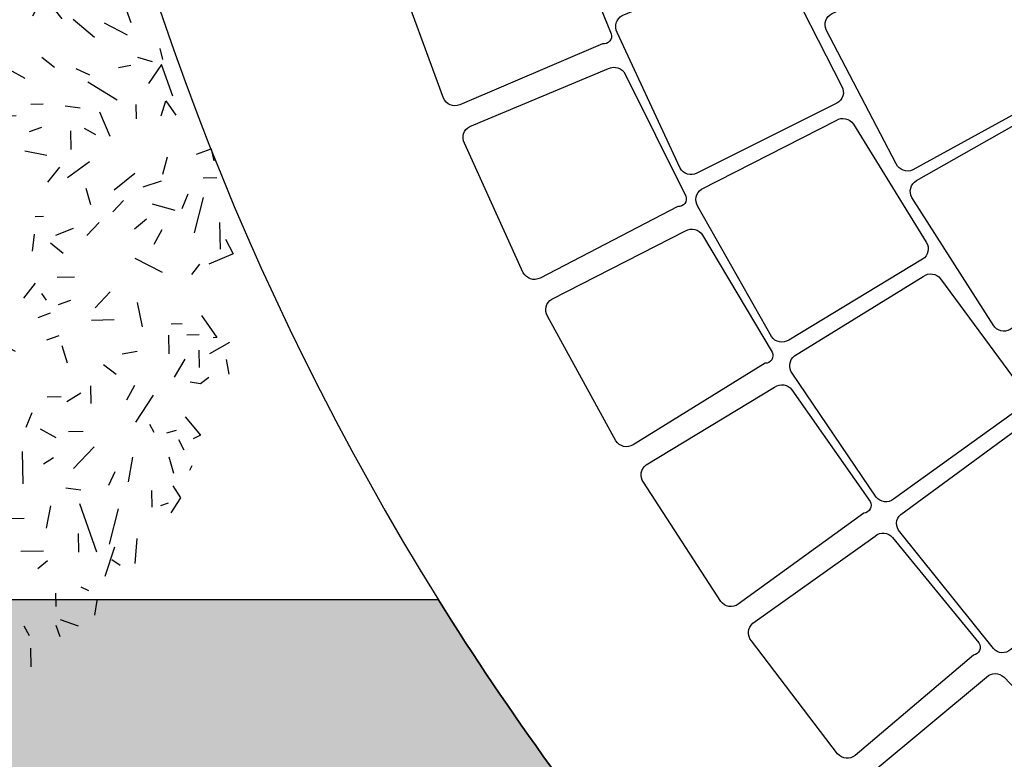
# Model space of a CAD drawing. Units: millimetres. Extents: x -301501 to 32116, y -550555 to -136188.
# Drawn here: x -100976 to -99038, y -241941 to -240486 of the extents above; entities that cross this region are included whole.
import ezdxf

# ---------------------------------------------------------------- set-up
doc = ezdxf.new("R2010")
doc.units = ezdxf.units.MM
doc.header["$LTSCALE"] = 100
for name, color, linetype in [('A-SIDEWALK', 67, 'Continuous'), ('DRIVEWAY', 1, 'Continuous'), ('HAT-2', 33, 'Continuous'), ('PAVEMENT', 244, 'Continuous'), ('PLANTS', 94, 'Continuous')]:
    doc.layers.add(name, color=color, linetype=linetype)

# ---------------------------------------------------------------- blocks, each defined once
blk = doc.blocks.new('PL1')
for p, q in [((-19.08591812525967, 123.8082188757526), (-18.14483125666125, 113.0054504862819)), ((-2.169468442115591, 124.2216480006622), (-8.93603366950774, 124.0562767086223)), ((3.553457993513657, 121.869019071649), (6.618034023105968, 122.9737639049949)), ((-26.26368921216795, 119.0806249693092), (-26.31399662564175, 121.1390742030246)), ((-0.6013154437205182, 115.4640274398604), (-3.440151036331828, 120.8075495181218)), ((-54.05726616639311, 114.1575921439332), (-49.27108011705467, 112.244741350005)), ((-49.27108011705467, 112.244741350005), (-49.37023691854132, 116.3019810307596)), ((-38.45190876537714, 110.1558416754055), (-38.55671263064285, 114.4441445678583)), ((-29.20252089611395, 112.8297476099386), (-33.39763030488781, 115.8167482740882)), ((45.510558127147, 112.5313143343011), (50.29674460952227, 110.6184458530887)), ((-19.99302534493875, 105.5175572084782), (-22.78228188428524, 108.8324329150449)), ((35.57002559339426, 108.013647199454), (32.08068468772057, 110.7779507432913)), ((-50.17407677051933, 106.9075126084785), (-55.15224513148578, 101.6834027124019)), ((-42.36499921235995, 103.2394827787041), (-45.55534442676871, 107.2808875604092)), ((12.75788652157306, 108.0260326107058), (13.95348039393526, 105.7755908751384)), ((-50.03878346654456, 103.4253083969813), (-46.59802550946684, 103.5093987102507)), ((-34.21130174764319, 103.8121237184666), (-38.34020153188458, 103.7112155816837)), ((23.55879409640282, 104.3359802829179), (20.10978207157552, 96.23355792753064)), ((41.71503756394959, 101.6127680558163), (41.61588032942614, 105.6700254238554)), ((-76.2263331502975, 97.262723952052), (-76.35210190504318, 102.4088558802096)), ((-65.05060121777137, 94.18126839288095), (-67.6673834845382, 100.8601023650408)), ((-11.11384745918446, 102.3514982747335), (-11.70786089149814, 98.95391953320981)), ((-6.397894653792072, 98.43921202578284), (-6.453575120419453, 100.7175126439397)), ((-3.506338259063658, 96.80012080335746), (-6.397894653792072, 98.43921202578284)), ((70.4156048236247, 90.81180740196012), (71.5706038332805, 98.95937870988006)), ((-48.14820513259973, 94.00367368146908), (-44.83103925910471, 96.79118548318617)), ((-83.28481290480526, 90.91116456242014), (-84.39019236508703, 93.97367660036132)), ((-75.97002507800359, 93.84619523110715), (-74.52651386369591, 91.12905318640153)), ((-29.31779984629317, 89.19420714706689), (-35.96755580547025, 92.67629487192083)), ((-19.85898374112319, 90.15429624911421), (-17.76108993301635, 93.85017192938882)), ((-14.11623599809795, 93.9392502408534), (-3.857233719739596, 92.00321241821453)), ((-89.51161560862542, 91.13153156830967), (-84.56251871557134, 89.41354315666047)), ((-64.32455418502582, 88.47477136256362), (-60.3905255294811, 90.85057837108181)), ((17.08165250059602, 89.92740037259587), (14.32906078256029, 89.86012847959762)), ((25.4440274212759, 86.88795252734629), (29.71102945028719, 91.36576127712677)), ((63.29569160003783, 88.12327496322386), (59.52772400500506, 91.70907128740515)), ((-94.04523875073797, 88.14569196710067), (-94.62275067505728, 84.07191485801309)), ((-24.33021709355489, 85.46279114931356), (-21.52220602841262, 87.24115910210053)), ((-83.1568097021433, 82.09213041665637), (-83.24664158253361, 85.76781844147867)), ((-61.77588079975941, 85.67957234835126), (-61.6111890094209, 78.94081057576403)), ((-42.47053438060147, 83.31664721151273), (-46.58005213123857, 85.24605312027651)), ((48.0819659166225, 86.09266722464429), (45.26003462742289, 84.88387884856884)), ((-58.97225817780067, 79.48691528385075), (-55.03822952225597, 81.86272229236893)), ((-43.67511200742509, 77.19770458797127), (-42.47053438060147, 83.31664721151273)), ((91.65638780150435, 80.50513520210663), (88.24006469367326, 81.7748807691469)), ((-92.32764315030208, 81.42158176216522), (-90.24265298448435, 80.44268961444075)), ((-68.79407084180667, 79.96687182324872), (-64.71760579133725, 79.38989682880701)), ((92.49831786583735, 73.75960649449954), (91.65638780150435, 80.50513520210663)), ((-96.86282857118272, 77.33854944697158), (-99.5828696602314, 69.25394334825405)), ((-18.97792108632974, 76.47493507060072), (-16.16991002118748, 78.25330302338769)), ((35.27924116328657, 73.24162871305631), (37.46160241833456, 77.28438523126755)), ((50.05628152126432, 75.31253113998928), (53.99031017680893, 77.68833814850748)), ((73.4184634693152, 75.49807744749828), (81.95586338050265, 77.54566874136688)), ((-105.6100439116143, 66.97384752931289), (-105.0899465702431, 73.86761018177205)), ((-101.051490970863, 74.46910022624742), (-98.72990348637728, 72.8160792645233)), ((-78.26885604963718, 75.21120869030192), (-80.97105150745858, 73.08085293100488)), ((-33.4591474261358, 74.74093537033407), (-38.21228164138039, 75.3013906245088)), ((-4.176717062060154, 75.23022375451521), (-9.243905278688556, 73.64854251980861)), ((4.713362366892151, 69.61612532735099), (4.606539510777597, 73.9870400993849)), ((-94.5347425853954, 70.78040872950473), (-89.91420109345698, 57.40775941549308)), ((-89.42968344121799, 65.63446770882997), (-89.55496503166036, 70.76066620878005)), ((-59.02340868920803, 68.02665490186946), (-56.43246574968131, 72.82625855713988)), ((29.3407285344774, 71.96891829936284), (30.67157682183853, 67.71057928717822)), ((-98.07397554271573, 68.5342354231142), (-100.5912956481095, 58.83925869636347)), ((-79.85176822240709, 70.42786975311823), (-73.5822567000807, 70.5810933140543)), ((-69.90903722031707, 67.0913837613578), (-66.9038124579139, 69.61675238205365)), ((-47.67087020677697, 62.88502673426061), (-47.13396554466864, 69.09107727652624)), ((-22.56459655991815, 68.60716080167785), (-26.38845475833123, 68.51370772024396)), ((-60.76938017708425, 62.91331548855555), (-65.2144202996198, 65.72036469216489)), ((-57.6036697170691, 65.5531787311581), (-52.08646736631584, 65.68801625227388)), ((-7.335820666087752, 66.78169850022749), (-7.260960770568306, 63.71862534285025)), ((0.4829347253135889, 64.74996785542633), (7.314005558558208, 66.98123115471671)), ((-81.79838899521708, 57.9974993224554), (-80.59381137135934, 64.11644194638761)), ((-34.24892553040238, 63.67203387530135), (-27.47573317296188, 62.61160617163044)), ((-117.6281934535931, 55.76861675633371), (-115.0207241642166, 59.89200495354528)), ((-74.49947221518188, 61.44001367440535), (-68.22996069285557, 61.59323723534146)), ((-37.28528175299876, 55.51052463781549), (-39.69038972521568, 60.58098768425698)), ((56.14563752806966, 59.50366876361475), (59.53753729160289, 60.7264045670231)), ((-112.2730706921032, 57.86565708836086), (-114.3207136949938, 57.12750859704422)), ((-109.6696482964001, 53.74147112720592), (-109.7810096626917, 58.29809005080379)), ((-12.83288503712947, 58.38778976182284), (-16.80867393821001, 57.72070379514074)), ((7.167331537435394, 58.74228567143313), (1.317761748474415, 59.32824647171383)), ((86.02080205625764, 55.56697689936828), (83.03370383413696, 58.40965743554165)), ((-115.5155807981971, 52.43718653093948), (-117.6281934535931, 55.76861675633371)), ((-58.500331371634, 52.04569128565701), (-54.26906137398435, 54.60102380649396)), ((27.23100349147997, 52.52794584815948), (31.16503214702468, 54.90375285667766)), ((107.1361571868785, 49.92142750709508), (107.0108755964361, 55.04762600704517)), ((-99.5129544525155, 48.59144244863813), (-97.76371888067628, 52.31207631388068)), ((-85.98885998859693, 53.00318796445806), (-90.13456666063229, 53.58997425022531)), ((-74.25666427575804, 51.91370630223313), (-74.03817514209157, 42.97369648781962)), ((5.95686775593587, 49.94310783242501), (4.057912381601199, 52.34862087221167)), ((-115.8277988857528, 49.03164632887983), (-114.5765245466693, 44.50290397551415)), ((-103.302711121854, 51.3824416292144), (-104.4907623955809, 44.58728354830028)), ((-63.86440765078663, 46.31218349774849), (-62.25199089123119, 50.34101087266897)), ((-28.63698677007925, 44.77138280576404), (-25.33068349926893, 50.3570108177277)), ((76.31680780654256, 50.87797816939698), (77.51240167927993, 48.6275364352655)), ((112.0561925028791, 49.20297547805156), (111.4952313376027, 44.45298350913095)), ((-120.7966483174392, 46.89523599197497), (-120.1530318588579, 48.26418664698656)), ((-93.80352908393928, 41.6961933599744), (-88.11419357193574, 47.66660442255074)), ((-82.64510177261663, 44.71335366190792), (-79.83709070747447, 46.49172161469487)), ((-69.4665335354803, 42.18584973285786), (-67.28417228043234, 46.22860625106911)), ((-53.77449046403299, 47.18000124173387), (-48.31165966495119, 45.28366959098733)), ((-32.0355577441473, 48.40161217791627), (-38.62908634080264, 42.11066383175714)), ((-17.18826869722724, 43.24764690326315), (-19.10219687255605, 46.26577479073482)), ((-0.9194536185030833, 46.33948941046849), (-4.743311816916162, 46.24603632903458)), ((100.0085597533724, 43.49565364779686), (102.6325798047578, 46.94282698478501)), ((-58.30569562597799, 44.08170036838191), (-57.57289756478465, 39.19576454824715)), ((9.270865448236648, 40.6906670335097), (11.45322670328471, 44.73342355172093)), ((33.72917559594339, 40.52258168426042), (28.86035823232886, 45.81649207685817)), ((63.31920163231469, 46.00098297920027), (67.30888634576192, 46.09848877313101)), ((111.4952313376027, 44.45298350913095), (115.5716963910381, 43.87600851429846)), ((-117.0949861620086, 39.66912058781793), (-118.6241432853999, 42.54743184603662)), ((56.04897808552921, 40.1241401455788), (52.55963717985543, 42.88844368941613)), ((-123.2236291826023, 38.44297131681306), (-121.1889464331307, 39.52252840355408)), ((-118.9782123572011, 33.39752141927566), (-123.2236291826023, 38.44297131681306)), ((-83.33481628768227, 39.17913759117265), (-78.98377043691931, 36.83355235181333)), ((-15.64013881158369, 33.24285324660612), (-18.04524678380054, 38.3133162930476)), ((-113.8501212161639, 37.87208243508346), (-116.5859060435334, 37.11711611878531)), ((-110.4197735827743, 37.76549082258975), (-109.2241797100371, 35.51504908845862)), ((-90.7758198491586, 37.47974513738932), (-86.71585630093888, 37.57896850901203)), ((-76.6393159373469, 32.32196755088239), (-75.02689917779138, 36.35079492580284)), ((-69.74985284554181, 35.96378604006984), (-65.70643962907276, 36.73920658574063)), ((-5.325262109089256, 31.21528198367503), (-10.56622116467992, 35.64651854314138)), ((2.578172468338405, 37.60092234181612), (2.084925294285287, 32.68502262154023)), ((75.25317672053926, 31.38824001147874), (77.82759331280765, 36.86405912298135)), ((-105.3068275475157, 34.8547703060539), (-110.2315844761736, 27.44520272850842)), ((-54.24326565013664, 34.64489505607956), (-54.02961995234083, 25.90306610258493)), ((-48.18005016634755, 25.31710530223171), (-48.37589206200985, 33.3304487557667)), ((-41.32991405694848, 34.32475030432112), (-41.81633763769869, 30.89336138945112)), ((-31.10388620644044, 33.01332280950339), (-24.91051211963625, 33.16468561181086)), ((98.4642141042921, 29.52365650163623), (98.3444382685843, 34.42457367114636)), ((19.19840263356955, 31.49026357025136), (15.18712666599405, 26.57549387367299)), ((-104.9700120188455, 24.79059599192052), (-102.7876507637975, 28.83335251013175)), ((-92.79882182615765, 24.84928858717701), (-92.91859766186545, 29.75020575668714)), ((-90.19297166086784, 26.86149841885349), (-86.25894300532315, 29.23730542737168)), ((-80.87948123897999, 27.85772331427219), (-84.70333943739307, 27.76427023283829)), ((30.13726181301971, 26.9527070840685), (33.52916157655287, 28.17544288747648)), ((115.1023880950603, 27.31945070488704), (110.5288386618759, 27.77759534365909)), ((4.058503698787033, 20.61619356584357), (3.961062989683337, 24.60321522580478)), ((-125.4466682269448, 22.58039795562167), (-123.2086265022099, 24.34485385564423)), ((-123.2086265022099, 24.34485385564423), (-120.3449105587496, 23.84492178631405)), ((-116.0487629607052, 22.44213053052244), (-118.9940997980356, 17.4663030296922)), ((-68.66003012812415, 19.07513159893057), (-68.74266101251682, 22.45617350998806)), ((-58.15016354196314, 22.51534746461389), (-63.27976165855427, 22.38998278626694)), ((-44.92317532356405, 23.56742167575716), (-41.20012367169187, 21.81946936382177)), ((-35.75193883950496, 24.16299997858403), (-36.26726407748782, 15.40335476841968)), ((-3.700944529547602, 18.44506531818561), (-6.870861082289316, 22.65845847007699)), ((17.15679405364446, 18.34183669427841), (14.5999005280692, 22.57021180624939)), ((81.12778147182863, 17.37046582754849), (81.00249988138616, 22.49666432749894)), ((-130.235883535358, 17.57025015651536), (-131.0116850837156, 21.61097069333886)), ((-122.7265450452131, 15.04733242134422), (-122.8422281996091, 19.78078756018981)), ((-99.8689098760637, 21.69546437338432), (-96.41953493089133, 19.0733232672763)), ((74.12297556655142, 21.57300191686863), (71.11775080414365, 19.04763329635829)), ((95.93302251189, 16.33159412638819), (92.45057089086195, 20.30614786310295)), ((120.8867195804521, 20.32451071283462), (118.2461740450098, 17.55351745825951)), ((-86.52480045386956, 18.58488421762723), (-85.03086857062284, 13.80465890305267)), ((-59.97924310533534, 12.16580830772455), (-58.24497952134374, 16.49905704071059)), ((-47.75176548863004, 17.07029874278768), (-51.74145019911107, 16.97279294846616)), ((50.30843209149273, 18.32701648985038), (51.50402596422996, 16.07657475571889)), ((118.2461740450098, 17.55351745825951), (119.6986683067254, 13.52935263192087)), ((-131.1497466826739, 12.8783611749937), (-125.7074034142845, 16.07627187317421)), ((-114.3251800875441, 10.88395669533508), (-114.4504616779866, 16.01015519528552)), ((-105.7258125700558, 15.3632008904213), (-101.6137196763869, 16.15180345086342)), ((-65.35488033682175, 11.77678568566233), (-72.00463629896657, 15.25887341044373)), ((41.18656003111577, 5.191576142922205), (42.982100122067, 16.24512329521996)), ((102.8417678192665, 15.62148280347788), (109.1391193570456, 14.63556489971194)), ((-127.7191972410448, 11.55720783984655), (-126.6892791218476, 11.58237849706627)), ((-123.4486264909988, 5.482524481254721), (-127.7191972410448, 11.55720783984655)), ((-122.828761011259, 10.81658278499134), (-119.3880030572411, 10.90067309829257)), ((-84.10361565406242, 11.05263604247899), (-80.71171589052926, 12.27537184588733)), ((-37.25249311756396, 10.88229637947724), (-30.50924471544546, 11.04709782067967)), ((-22.43707729939165, 8.000410937816914), (-21.97846975831269, 12.57095960146328)), ((10.15251086411887, 7.185541017320077), (14.18059415520975, 11.41259860259544)), ((19.44502173541444, 0.008341839701594633), (20.98464957375005, 12.30558148996274)), ((-105.7313545152152, 1.852941526708604), (-107.1220915437679, 8.561739399082164)), ((-4.732354007667916, 10.45110990993816), (-0.4262241115356526, 9.943369273655923)), ((30.04060237047927, 7.573178466032203), (26.5512614648055, 10.33748200986953)), ((-115.0764123831064, 7.75435920998104), (-118.1415250705824, 7.67944946941962)), ((-99.39496886150806, 6.689502660910467), (-93.12545733918166, 6.842726221846556)), ((-81.6706916393956, 4.843013246151736), (-78.27879187586244, 6.065749049559713)), ((-58.75715890700159, 1.725261769399387), (-59.54948637235937, 6.442180076278976)), ((64.90531693672804, 4.43583297836402), (68.85324097475609, 6.242077501742521)), ((72.6731796086061, 5.600074241785219), (71.52199428034014, 2.507036593806598)), ((88.01371503086155, 5.362008076961789), (81.83857371571666, 7.050032608157345)), ((-94.11386994908194, 3.36282828419423), (-98.30022400950182, -1.030348249219156)), ((-41.74595523860948, 4.678913227769769), (-41.06464980976882, 0.136241135105712)), ((-87.2867133393281, 1.286259654762168), (-83.89481357579488, 2.508995458170506)), ((-79.29652485747931, -0.5659078457710387), (-80.56748603589091, 1.241972266519171)), ((-77.5878827979345, -3.471233583229572), (-74.30374521282288, 0.6687097292082984)), ((-62.90091034166639, 0.9029454591572015), (-59.73577403748707, -9.22459243976031)), ((-32.10609969299676, -5.633654099179264), (-29.36825478737677, 1.722465908819947)), ((-23.49650065771825, 0.1848345966565805), (-15.49726387818688, -0.8456292265606913)), ((-52.7269473647224, -8.498289846150046), (-51.65062274512243, -2.342179060852665)), ((-37.26230694916838, -3.572906652570262), (-46.06336732711187, -1.601237497367369)), ((-4.040325998057705, -2.866683780404133), (-2.842170943040401e-13, -2.176037128265307e-13)), ((-88.38135930354308, -5.088241474680296), (-83.64475143833573, -4.972481271514507)), ((-40.93936821645389, -4.989957365594112), (-43.76129950268744, -6.198745742060291)), ((-24.85532422641797, -9.726096718494594), (-24.98060581686035, -4.599898218544507)), ((18.89203107346428, -2.957789683406155), (20.14330541254777, -7.486532036771827)), ((-120.7609761520076, -5.800915885918103), (-122.9712022731679, -8.704513847400749)), ((-112.7244926107257, -6.359776492184203), (-105.1821014203193, -10.23512514131842)), ((38.42365616270049, -8.749529226015198), (34.39221077364659, -7.138296291216154)), ((99.96058319210972, -6.605629301485726), (96.98530238502404, -10.35622706686943)), ((-132.2318852273708, -11.57280927278642), (-125.5314245372067, -8.702611526280121)), ((-68.70014421090397, -12.50740037661845), (-63.65406700933598, -8.964575927769177)), ((2.654689553528234, -15.72652028107711), (3.10301999163842, -8.972777158856477)), ((72.71271313745898, -9.290405429630297), (64.52369999793122, -11.55021932062586)), ((-130.1027466518212, -15.58043726790989), (-132.2318852273708, -11.57280927278642)), ((-128.6818560418088, -12.80651033974639), (-128.5021922665904, -20.15788698014964)), ((-81.76735108193604, -14.53651537188459), (-85.2566919876098, -11.77221182804726)), ((-77.25735969062174, -16.99538354128424), (-76.69637411643329, -12.24539097521549)), ((-37.74202456844639, -13.7895234534126), (-34.87955220288831, -11.53280310707371)), ((-22.39803025986053, -14.87236613195025), (-18.82439156235184, -11.86934463912973)), ((47.70995598361494, -15.36156120571568), (51.64398463915965, -12.98575419719749)), ((-112.475363504893, -18.13658423032871), (-110.293002249845, -14.09382771211747)), ((-59.95592359245187, -20.27253774355913), (-61.23503838595705, -14.60463623742583)), ((-52.96139140562859, -17.806081027181), (-45.76070257533955, -13.98549572275079)), ((-24.53153168963993, -17.1112702216194), (-22.39803025986053, -14.87236613195025)), ((-9.925113000381844, -13.9205507529192), (-3.655601478055454, -13.76732719198311)), ((19.8211720625061, -22.16664911142553), (25.84647768171053, -15.13835976382445)), ((113.7614907760295, -19.1409351165703), (119.1738900746682, -14.71779468312872)), ((-123.9688332681742, -27.05701149782997), (-121.4515375744712, -17.36203536711903)), ((-108.3009781028128, -21.13711690166213), (-104.9837878174397, -18.34960450318734)), ((-95.21774797034955, -20.16140353569585), (-91.86102403050654, -16.63885879324216)), ((-88.05767547396462, -18.55646350508258), (-83.19841127741965, -16.598763911855)), ((-70.47449394954765, -17.50517082776155), (-70.93640775225434, -28.45027371932222)), ((76.83339210421667, -16.92947887606837), (83.13074364199558, -17.91539677983467)), ((87.70429307508587, -18.37354141896573), (90.51230414022814, -16.59517346617877)), ((-26.05256600373208, -20.71897473890934), (-21.76140889416067, -20.61410111807976)), ((13.28568058470636, -24.04843294427029), (15.01994416870251, -19.71518421146973)), ((-119.6481459067594, -28.0004664123042), (-118.035729147204, -23.97163903738373)), ((-116.1519088201773, -23.53393602278072), (-109.9767675050278, -25.22196055416176)), ((-98.98727793353532, -23.11444147962587), (-101.9775307110631, -26.25242496795223)), ((-77.59670473852367, -21.84349100955755), (-79.87653155036871, -21.89920877617284)), ((6.095375898015621, -24.3064363147509), (8.104904722749016, -22.19764576731479)), ((-92.91592237895102, -25.06748352132294), (-91.66464803986754, -29.59622587468861)), ((-30.07843670942302, -28.90956823740828), (-29.45628861533017, -24.52083779909236)), ((3.56104168358015, -32.46096196927876), (3.400807406622702, -25.90459010642176)), ((44.08652809251393, -29.42548301431298), (45.22274143590446, -25.71983049870383)), ((-105.0912105959837, -33.65852399670963), (-99.36626746824302, -29.14508452488382)), ((-70.93640775225434, -28.45027371932222), (-64.35786702752374, -29.0184182625622)), ((-58.47680827936605, -30.27315710573718), (-52.3338792734728, -28.05871163067821)), ((-46.09602551181788, -27.34271316962422), (-42.10634079837069, -27.24520737569348)), ((-3.171166205644609, -28.71696604282759), (-9.855100545771736, -32.26337924667477)), ((64.97421063399571, -30.75394078302099), (67.35144120047582, -27.63093923482869)), ((95.61036633702695, -29.39222848971779), (96.4030523232931, -36.72862318998695)), ((-123.8883112083926, -32.46471064891437), (-127.7121694068057, -32.55816373034828)), ((-107.3671424861537, -30.06954231405464), (-112.4343298896311, -31.65122352888821)), ((-84.25438782079891, -35.43487966941449), (-80.97024980255682, -31.29495404390169)), ((-38.68648808051584, -30.83543118158678), (-40.33091978412168, -38.84436793920964)), ((-31.39394733333304, -34.77308532216546), (-37.29692935628343, -32.00166745112016)), ((17.75650228561044, -31.29493594371296), (23.46834119517528, -39.12408932018476)), ((-113.9777450187334, -38.19114323238058), (-112.740115124685, -33.42461383551777)), ((-86.48727548631229, -32.61663803780488), (-92.51269699599858, -37.05476041138054)), ((-53.31648236665401, -33.12209810020237), (-53.12064047099172, -41.13544155373734)), ((-25.86919874527772, -38.24672266496449), (-25.41059120419876, -33.67617400131812)), ((39.3795841641205, -36.88094371472776), (39.2789689010761, -32.76402755998118)), ((56.48172666300569, -34.63937608939345), (57.67782794589782, -33.38418304430645)), ((116.1023647434229, -33.24470812140058), (118.8750958017725, -35.88340374558603)), ((-126.1080086524452, -40.51742315085909), (-126.8672834207888, -37.15293575862911)), ((-65.22386950725398, -35.94287543097028), (-59.0137129415681, -36.47920764836178)), ((-122.0810973714503, -39.06578655255775), (-126.1080086524452, -40.51742315085909)), ((-87.28517520946326, -45.44684150024025), (-87.41045679990569, -40.32064300028979)), ((-74.66548894210791, -39.93681440186491), (-80.78846211677116, -38.73323563607352)), ((-15.15207931694973, -40.06795206714254), (-18.24713677586199, -38.9176326829616)), ((2.169979591113373, -42.1207827462552), (6.104008246657991, -39.74497573773701)), ((74.74922841564192, -48.3258079304638), (72.34412044342496, -43.25534488402196)), ((-98.26587296528538, -43.8966567302627), (-95.39398553570746, -50.59257434902705)), ((-91.06207205680639, -46.21401657331531), (-94.17210068447527, -44.45108230155832)), ((-79.27796533111288, -46.39098906475594), (-75.88606556757973, -45.16825326134762)), ((-62.35346246437184, -45.04879898470394), (-60.25737572291629, -47.70403144007312)), ((-30.58101789719967, -44.7296948203261), (-35.41486639945837, -44.15972635804054)), ((55.34288491972063, -47.66026688855531), (57.52524617476858, -43.61751037034406)), ((-105.3567234453457, -52.72750258298093), (-105.4541641544494, -48.7404809230197)), ((-54.43615108046841, -46.99895922906776), (-47.00401355193097, -52.64868898879601)), ((-5.035370120241684, -47.54588081241673), (-0.7552083317745617, -53.63422248341252)), ((25.14918534364093, -48.96810479053755), (25.09350487701337, -46.68980417238067)), ((-113.5976437300682, -53.74390418642094), (-116.4034266194518, -49.75281302251337)), ((-112.3434874859826, -49.65359024689865), (-113.5976437300682, -53.74390418642094)), ((-72.35496398342717, -49.64129553466485), (-66.08545246110086, -49.48807197372878)), ((-40.4432766293339, -52.48834803207635), (-35.37608841270547, -50.90666679736977)), ((-28.28744567230392, -55.973230321276), (-28.41272726274641, -50.84703182132557)), ((14.55746995711267, -50.98849809467059), (7.186228175189846, -50.55566658843105)), ((101.0535377849778, -51.32650223907417), (101.8312517863685, -58.0502820717128)), ((-100.2188798651087, -53.94923230840016), (-92.0755743868164, -58.85266029118255)), ((-85.87121560315647, -52.38968322415887), (-89.94768108962909, -51.81269054204269)), ((-76.38147395898905, -52.83436058856991), (-79.7647687786241, -52.91704653296909)), ((-53.48803300470937, -52.6514943669019), (-57.76421813237309, -53.36898285543455)), ((-33.8413668731706, -53.39730114813459), (-33.63175914263466, -61.97390693322568)), ((59.48778042108908, -57.24619189628902), (59.38297655582338, -52.95788900383619)), ((-115.5094619397051, -55.05184670062715), (-112.3799332427651, -63.72241359951241)), ((-59.10679505263995, -55.01667965897412), (-57.9112011799026, -57.26712139310522)), ((-112.3799332427651, -63.72241359951241), (-108.8597059631271, -58.53393501598177)), ((-65.19534451502373, -62.57440233876765), (-65.32062567539555, -57.44822152571087)), ((-47.10341918371942, -59.56154472976915), (-50.45363732434555, -60.99664330444787)), ((-22.02316505908417, -60.05629992810297), (-22.8233512467013, -57.16017241302904)), ((28.31346241695382, -61.68595987730578), (27.61060749496376, -58.02525322198989)), ((86.96884574002254, -58.28568754824487), (84.70296313385487, -58.91096660863793)), ((-88.81876111691476, -62.70966802609243), (-92.5418119700692, -60.96171510371087)), ((-74.77913002670292, -59.91462432341908), (-70.42808417593993, -62.26020956277839)), ((-13.35723444626791, -60.16768435570062), (-7.087722923941521, -60.01446079476452)), ((43.92993721622094, -61.98839330714062), (40.10607901780786, -62.08184638857489)), ((103.9399526785643, -61.95962761387526), (107.3232474951398, -61.87694166944465)), ((105.3924469372201, -65.98379244018211), (103.9399526785643, -61.95962761387526)), ((-111.9938415398332, -68.17989921980775), (-112.6817244625145, -65.13180802269561)), ((-109.9499303373822, -64.48054174600082), (-105.856938936782, -65.73373219742409)), ((-103.9523270614917, -63.52160258942401), (-100.5465066407706, -62.86846404965232)), ((-79.37462477365331, -65.77051768279192), (-82.86396567932711, -63.0062141389546)), ((-68.64076916570285, -64.82418859957339), (-69.20175474285755, -69.57418116525139)), ((-59.86074808421402, -63.93300785145404), (-57.07149154199499, -67.24788355877045)), ((-15.74930136356061, -65.82773332244406), (-23.18043187224169, -62.94444354658884)), ((86.07815518288294, -66.16141150032594), (85.26016517869901, -62.53679789471916)), ((-44.50991020740456, -68.90786317046046), (-40.5619861693765, -67.10161864708198)), ((-32.10764818545191, -66.78633505654699), (-27.87788265126692, -70.81159286202482)), ((-4.447129845810721, -71.61515024977149), (-1.744958366924322, -69.48481277487524)), ((29.20925202314035, -75.08502947100335), (26.80414405092338, -70.0145664245615)), ((-96.62579024472517, -75.24415853484149), (-102.9031983458915, -71.95706690871408)), ((-88.00342902743982, -76.24724106785364), (-93.9598216695431, -71.29036549565198)), ((-101.7422088416861, -81.52356664776616), (-103.9529433506526, -75.39854197620329)), ((-62.00963193533667, -80.44388495617788), (-67.03358792222018, -75.66282277681822)), ((-34.55836475548925, -74.25616523392594), (-41.31658514248314, -73.80835180749787)), ((66.81493525849919, -80.97336381780153), (69.11730592946441, -74.78728911241751)), ((100.2270629966064, -76.25921580374502), (96.10101889583838, -73.65359443799936)), ((-82.76194149032115, -79.03396441789924), (-84.8936189407046, -76.33364079385628)), ((-78.99878085690996, -81.14907781107335), (-76.81641960186201, -77.10632129286246)), ((-59.59243736098858, -81.8146188529822), (-61.99754533320553, -76.74415580654038)), ((-49.3803653689367, -77.20908288536332), (-49.990904715472, -79.93046385793926)), ((-19.22306203649132, -76.83860950997946), (-22.61496180308435, -78.06134531335604)), ((-18.5556763988586, -80.81171971393474), (-19.22306203649132, -76.83860950997946)), ((-87.14983141897977, -81.32882567375067), (-81.21124259047559, -85.55721515534691)), ((-76.0642341943097, -82.62631377108974), (-74.28505467011612, -80.13090905079302)), ((-45.81610815843017, -85.46737107369388), (-45.3575006173513, -80.89682241004716)), ((89.49969102841335, -80.58105014894416), (90.96871163423383, -85.2814304318418)), ((-103.7517132548224, -83.63235659952113), (-101.7422088416861, -81.52356664776616)), ((-92.46612387759184, -89.15697329894017), (-98.74606905800698, -83.18064587510634)), ((-49.16622327085638, -88.39882732283537), (-53.28118914170932, -83.3701523041001)), ((-35.69847508677306, -82.9642080699864), (-41.1117272657208, -83.09650510400873)), ((-5.506753644137596, -83.35384859843849), (-7.300905153202034, -85.23663845129009)), ((38.64584201676713, -82.88776317812247), (33.72668989515387, -82.39500389140112)), ((48.90789453351105, -87.7116891517659), (48.81045382440725, -83.72466749180431)), ((-99.20512861898345, -88.5759579707825), (-99.27123358628216, -85.87111382942207)), ((-30.76401411237379, -93.58956376679865), (-28.22991152800452, -84.58228205938758)), ((61.77385143099502, -86.43626019332724), (61.72043999571882, -84.25080251193094)), ((-78.2617945253452, -87.97006820921054), (-74.77245318672847, -90.73438944069129)), ((-60.53648900093923, -91.6905797952788), (-66.01584571702118, -89.1180503744754)), ((-55.69974278517076, -87.64544211527281), (-57.34417448877205, -95.65437887308114)), ((-42.94339500090125, -91.26061383918511), (-41.65618649274458, -88.52271312666934)), ((-17.77692982203927, -89.34143115498426), (-13.84290116649446, -86.96562414646642)), ((10.66129114033234, -96.04004690875), (9.126190406102147, -88.63483957459577)), ((-8.865098372129783, -91.07832258521526), (-6.606970298526556, -93.9388181773374)), ((22.21740726943176, -92.35341136823429), (25.02541833457401, -90.57504341544735)), ((64.4915711729353, -95.30967381415181), (64.40805025503954, -91.89221404289974)), ((-72.28384913847113, -99.22229516789062), (-72.40913072891361, -94.09609666794054)), ((-21.16858222460104, -95.02361751380109), (-19.58601366593358, -100.0873864534161)), ((-78.7070949252965, -96.19432286046003), (-82.60177229285256, -103.05562945744)), ((-60.04262826039992, -101.1012911502344), (-60.14324309040732, -96.98439268277187)), ((-38.41446977949568, -100.5727103428822), (-38.51508461237542, -96.45581187466995)), ((-32.62827362127883, -97.77462273790411), (-34.62517871642641, -99.17664705417518)), ((-8.651452674329441, -99.82015153889536), (-13.13209960241877, -95.55613072473504)), ((20.65940936810756, -99.87781832404268), (22.39367295209918, -95.54456959105664)), ((-75.585130808165, -102.2299842214064), (-75.06194047751214, -98.53931425626453)), ((59.30977383555008, -100.1591847217727), (56.82773940380428, -98.99388337751223)), ((-70.35582593750027, -105.462786989445), (-69.08514377938069, -102.0486708195888)), ((-25.20413473924515, -108.9717413077946), (-24.67100568470002, -100.9405821879775)), ((-17.59307029363669, -103.4966736641188), (-12.22937188703602, -101.3357650366029)), ((69.08521559794148, -104.0847439996409), (67.66579801810755, -101.4129918043319)), ((75.8187285582028, -102.566959480563), (69.08521559794148, -104.0847439996409)), ((-56.59443922752901, -107.2948263808384), (-58.70930979021232, -105.2821971797046)), ((-49.65852029492886, -108.9521190369191), (-49.73338020487707, -105.8890452891541)), ((41.98567488533146, -107.8279506474976), (41.90215396743581, -104.4104908762455)), ((-72.96329522706426, -109.5861751873753), (-75.70299799693639, -108.2999110735517)), ((8.328520815044492, -108.1522208581318), (12.77356093757548, -110.9592700615556)), ((-69.4808680179142, -113.5607295208478), (-66.19673000263818, -109.4208038949446)), ((-60.85248708766547, -112.7586519174557), (-58.025623156931, -109.0449600003844)), ((-52.91838524927228, -116.8384403056089), (-53.06964682323964, -110.6492081840059)), ((-37.69447634574907, -112.1072851865726), (-43.19035941196183, -108.8585403087881)), ((-20.77805107735547, -111.6938566576714), (-18.81417383755443, -108.9394185179635)), ((23.98302780306841, -109.20904171587), (20.15916960465542, -109.3024947973039)), ((-57.3010261996964, -113.2630605980271), (-57.84546101502943, -118.6892680246475)), ((-30.16861194138268, -115.3064006906915), (-26.83489530587861, -113.1951037491982)), ((-4.205019503262751, -111.5191428736537), (-1.678069944470579, -114.522288250291)), ((-12.52593932714279, -116.9050634185855), (-7.822383729160016, -115.4368899887407)), ((42.42180409917069, -119.1939546626494), (42.32118926916331, -115.0770561951869)), ((-57.84546101502943, -118.6892680246475), (-55.83203000575404, -117.9634414776831)), ((-35.92701942460851, -118.0192317354152), (-36.88147620568741, -121.1320850874048)), ((24.96360154108355, -121.68032036224), (25.91803391028419, -118.5674676070089)), ((51.8391710554409, -118.7150753704118), (47.11908910742115, -119.5070333429165)), ((-12.1635633643191, -120.5279923091439), (-12.0629481013686, -124.6449084642495)), ((2.509264000499377, -122.6271143448002), (4.522719424525223, -121.9012872018278)), ((-16.93283935415714, -124.216234603862), (-24.46888331423751, -125.7766219008738)), ((-4.884391335343236, -124.837651748834), (-8.201581617562933, -127.6251641469816)), ((14.8153918322452, -128.1073911245226), (11.62504661783626, -124.0659863428172)), ((-28.53435397272273, -126.7688653932441), (-33.93108023744869, -127.5773601962142)), ((-17.11189902808337, -128.8876773064767), (-18.19212499972346, -126.8543810419147)), ((2.431293695821343, -127.3802037546105), (1.451682990191729, -129.4638236451863)), ((25.64781925088134, -127.4745042635859), (20.91123579764584, -127.5902638696346))]:
    blk.add_line(p, q)
blk = doc.blocks.new('A$C49B113CB')
at = {"color": 0}
for points in [[(-1927.877516771725, 4666.064291333401), (-1665.316483656119, 4762.637151307426, -0.414213562373095), (-1633.31268034401, 4749.613860018348), (-1540.212582113803, 4469.210408586456, -0.414213562373095), (-1553.235873403086, 4437.206605274492), (-1801.405191461294, 4336.097671534721, -0.5536097286569934), (-1821.014523147402, 4352.944150992902), (-1940.900808060571, 4634.060488021438, -0.4142135623730901)], [(-2271.182201396499, 4508.946561957622), (-2016.572241045593, 4624.870595205255, -0.414213562373095), (-1983.684695082018, 4614.275366896647), (-1869.890347441367, 4341.613359439711, -0.414213562373095), (-1880.48557575015, 4308.725813475874), (-2120.405081980512, 4189.353884457931, -0.5536097286569934), (-2141.218520984839, 4204.687850550661), (-2281.777429705282, 4476.059015993931, -0.4142135623730901)], [(-2601.785513874202, 4326.612974408985), (-2356.550508465618, 4461.239886713127, -0.414213562373095), (-2322.963140347478, 4453.131974199525), (-2189.110927447968, 4189.7362472651, -0.414213562373095), (-2197.218839961424, 4156.148879146989), (-2427.546807165258, 4019.181531099661, -0.5536097286569934), (-2449.447956294287, 4032.917230068531), (-2609.893426387891, 4293.025606290874, -0.4142135623730901)], [(-2065.424991463311, 4200.361458431376), (-1798.604734000255, 4324.100726575503, -0.414213562373095), (-1765.489025043091, 4314.241752860748), (-1652.14028771923, 4039.344086045981, -0.414213562373095), (-1661.999261434248, 4006.228377088992), (-1904.860508052516, 3882.02609498144, -0.414213562373095), (-1937.97621700968, 3891.885068696254), (-2075.283965178096, 4167.245749474416, -0.4142135623730901)], [(-2917.838586376311, 4120.083212070371), (-2683.34998953648, 4272.660115127714, -0.414213562373095), (-2649.250633451156, 4267.084861144685), (-2496.089111162553, 4014.428430481144, -0.414213562373095), (-2501.664365145582, 3980.329074395529), (-2721.112705900247, 3826.532284288172, -0.5536097286569934), (-2743.979085043364, 3838.592900532822), (-2923.413840359572, 4085.983855984785, -0.4142135623730901)], [(-2396.716128574248, 4020.543318491866), (-2140.717961312534, 4165.35144889995, -0.414213562373095), (-2106.916318609437, 4158.18915226942), (-1971.815064317721, 3893.303677843563, -0.414213562373095), (-1978.977360948455, 3859.502035140846), (-2211.056951909559, 3716.160291573528, -0.414213562373095), (-2244.858594612655, 3723.32258820397), (-2403.878425204748, 3986.741675789206, -0.4142135623730901)], [(-3217.573921918171, 3890.51227314907), (-2995.143088998477, 4060.185895026749, -0.414213562373095), (-2960.722442376631, 4057.174478656118), (-2789.108152059664, 3816.67030151069, -0.414213562373095), (-2792.119568430353, 3782.249654888728), (-2999.461038598209, 3612.483516757406, -0.5536097286569934), (-3023.164769688156, 3622.801602419553), (-3220.585338288598, 3856.091626527108, -0.4142135623730901)], [(-2712.463641895301, 3814.650412322575), (-2468.947811185033, 3979.588268701307, -0.414213562373095), (-2434.679451359669, 3975.169099397113), (-2278.701863575669, 3722.013701306802, -0.414213562373095), (-2283.121032880474, 3687.745341481874), (-2502.913842981128, 3526.193762666575, -0.414213562373095), (-2537.18220280626, 3530.612931970798), (-2716.882811199874, 3780.382052497735, -0.4142135623730901)], [(-2057.136274710007, 3774.936243379401), (-1793.753613322711, 3912.937429186626, -0.414213562373095), (-1761.295914439892, 3901.090601524367), (-1636.06184461285, 3627.792870069272, -0.414213562373095), (-1647.908672274905, 3595.335171186336), (-1892.0495032935, 3467.548679780302, -0.414213562373095), (-1924.507202176552, 3479.395507442445), (-2068.983102372295, 3742.478544496553, -0.4142135623730901)], [(-3499.31527891953, 3639.184011458012), (-3290.186133364012, 3825.005468436459, -0.414213562373095), (-3255.63669042426, 3824.574730740133), (-3066.529368803429, 3597.567804029008, -0.414213562373095), (-3066.960106499697, 3563.018361088965), (-3261.035168473842, 3378.232276041526, -0.5536097286569934), (-3285.44369063084, 3386.75012820086), (-3499.746016615798, 3604.634568517999, -0.4142135623730901)], [(-3010.619787640899, 3584.018034427514), (-2781.165587087831, 3768.015931486472, -0.414213562373095), (-2746.652753604401, 3766.368549517327), (-2570.810406839097, 3526.585037662793, -0.414213562373095), (-2572.457788808126, 3492.072204179043), (-2778.538377333607, 3313.35851409685, -0.414213562373095), (-2813.051210817706, 3315.005896066112), (-3012.267169610161, 3549.505200943764, -0.4142135623730901)], [(-2374.032750494138, 3584.120783942431), (-2123.488329808228, 3744.252750978078, -0.414213562373095), (-2090.132373492728, 3735.239997751429), (-1941.867913804308, 3473.719688296638, -0.414213562373095), (-1950.880667030957, 3440.363731981401), (-2183.132591387053, 3292.062766410061, -0.414213562373095), (-2216.488547702349, 3301.075519636768), (-2383.045503720787, 3550.764827627223, -0.4142135623730901)]]:
    blk.add_lwpolyline(points, format="xyb", close=True, dxfattribs=at)

msp = doc.modelspace()

# ---------------------------------------------------------------- hatches: boundary and pattern name
at = {"layer": 'HAT-2'}
h = msp.add_hatch(dxfattribs=at)
h.set_pattern_fill('086', color=256, scale=50, angle=90, style=0, pattern_type=2)
h.set_pattern_definition([(90, (-174.3616473685543, -73.35331166072865), (-150, 150), [100, -200]), (90, (-224.3616473685543, 76.64668833927135), (-150, 150), [100, -200]), (180, (-174.3616473685543, -23.35331166072865), (-150, -150), [200, -100]), (135, (-174.3616473685543, 26.64668833927135), (-150.0000001018487, -150.0000001018486), [70.710678, -141.421356]), (225, (-174.3616473685543, -73.35331166072865), (150.0000001018486, -150.0000001018487), [70.710678, -141.421356])])
h.paths.add_polyline_path([(-106625.638352632, -210227.2212858409), (-105125.6383526321, -210227.2212858409), (-105125.6383526321, -214444.133144666), (-106625.638352632, -214444.133144666)], flags=16)
edge = h.paths.add_edge_path()
edge.add_line((-105075.6383526314, -232527.2212858872), (-104675.6383526308, -232527.2212858872))
edge.add_line((-104675.6383526308, -232527.2212858872), (-104675.6383525718, -218277.2212858871))
edge.add_line((-104675.6383525718, -218277.2212858871), (-104775.6383525874, -218277.2212858871))
edge.add_arc((-102529.1453530457, -216527.2360801905), 2847.662026495947, 180.0321738157066, 217.9180694828312, ccw=False)
edge.add_arc((-102529.1020531172, -216527.2213797443), 2847.705334710328, 142.0822295836686, 180.0324690991618, ccw=False)
edge.add_line((-104775.6383525874, -214777.2212858871), (-104675.638352632, -214777.2212858871))
edge.add_line((-104675.638352632, -214777.2212858871), (-104675.6383526319, -205277.222086891))
edge.add_arc((-103002.1138847979, -205277.222086897), 1673.524467833955, 137.7482614971787, 179.9999999997927, ccw=False)
edge.add_arc((-101587.6943607922, -206562.0686545332), 3584.391624978933, 110.39869340174371, 137.7482614971786, ccw=False)
edge.add_arc((-100735.750018633, -208853.0378639273), 6028.639787610713, 98.00151989850218, 110.3986934017438, ccw=False)
edge.add_arc((-100728.1978816571, -208906.7637695456), 6082.893890749575, 81.95058379598129, 98.00151989850127, ccw=False)
edge.add_arc((-100832.3280578664, -209643.0800127321), 6826.536750984055, 76.63681907444072, 81.95058379598498, ccw=False)
edge.add_arc((-95577.36116070607, -205277.2212858615), 4324.49668463015, 49.4136971249755, 148.2463157805346, ccw=False)
edge.add_arc((-90242.44416527628, -205245.8817685365), 4115.618876318555, 91.15827063739061, 127.78131303438491, ccw=False)
edge.add_line((-90325.63835263834, -201131.1038325722), (-90307.56651897378, -200620.946862545))
edge.add_line((-90307.56651897378, -200620.946862545), (-89807.77429996002, -200635.3599750918))
edge.add_line((-89807.77429996002, -200635.3599750918), (-89822.18741250683, -201135.1521941056))
edge.add_arc((-91514.64637366112, -211134.4999677391), 10141.56660645983, 77.83886332611718, 80.39333837525731, ccw=False)
edge.add_line((-89378.20596592403, -201220.5201605452), (-89345.01787288421, -201074.225798847))
edge.add_arc((-91880.03310938396, -212926.6748164851), 12120.51360153514, 68.36763992922278, 77.92740781114082, ccw=False)
edge.add_line((-87411.81034929276, -201659.8280823185), (-87465.38210104576, -201799.947878202))
edge.add_arc((-111226.8494443396, -260812.4260216044), 63616.663751976, 67.79928174190212, 68.0677413051817, ccw=False)
edge.add_line((-87189.14078086062, -201911.9296812366), (-86985.71465426765, -201455.1920183417))
edge.add_line((-86985.71465426765, -201455.1920183417), (-86528.96920986776, -201658.6216106334))
edge.add_line((-86528.96920986776, -201658.6216106334), (-86732.84738801415, -202119.2849820125))
edge.add_arc((-91880.03310961161, -212926.6748169523), 11970.51360205479, 63.54012179886661, 64.53315624199797, ccw=False)
edge.add_line((-86546.31916275236, -202210.1132681132), (-86478.20350984193, -202080.1327610499))
edge.add_arc((-91957.33177296649, -212891.5158104636), 12120.51360153188, 54.133258979128584, 63.12444846260871, ccw=False)
edge.add_line((-84855.89805453242, -203069.2712040812), (-84698.2163318716, -202853.671261619))
edge.add_line((-84698.2163318716, -202853.671261619), (-84456.06745417578, -203030.7698811242))
edge.add_line((-84456.06745417578, -203030.7698811242), (-84691.98543124268, -203353.3431091631))
edge.add_line((-84691.98543124268, -203353.3431091631), (-84668.30908298137, -203370.6443806729))
edge.add_line((-84668.30908298137, -203370.6443806729), (-84360.75468623496, -202976.4232586589))
edge.add_line((-84360.75468623496, -202976.4232586589), (-83966.53356422097, -203283.9776554053))
edge.add_line((-83966.53356422097, -203283.9776554053), (-84273.52949303342, -203676.7311031519))
edge.add_line((-84273.52949303342, -203676.7311031519), (-84149.09559750049, -203787.4297124362))
edge.add_line((-84149.09559750049, -203787.4297124362), (-84049.82883288615, -203674.9316859554))
edge.add_arc((-91880.03310938286, -212926.6748164815), 12120.51360153124, 40.209049047265296, 49.75712357398743, ccw=False)
edge.add_line((-82623.66864572749, -205101.934125514), (-82736.22525961029, -205201.1344540938))
edge.add_line((-82736.22525961029, -205201.1344540938), (-82630.81040116867, -205327.6567760832))
edge.add_line((-82630.81040116867, -205327.6567760832), (-82232.39472219648, -205018.1164974298))
edge.add_line((-82232.39472219648, -205018.1164974298), (-82263.72605099007, -204986.8796022378))
edge.add_arc((-81225.63835263201, -208277.2212858409), 3450.213683866372, 49.39019872933551, 107.51024630334709, ccw=False)
edge.add_arc((-76719.11579523628, -208277.2212869503), 3460.000001280899, 116.6343994567236, 130.7984482172458, ccw=False)
edge.add_line((-78270.21941192623, -205184.3783263144), (-78340.20212136942, -205015.4251200359))
edge.add_line((-78340.20212136942, -205015.4251200359), (-77878.26235511413, -204824.0834038525))
edge.add_line((-77878.26235511413, -204824.0834038525), (-77808.24932356185, -204993.1098140905))
edge.add_arc((-76719.11579588137, -208277.2212858411), 3460.0000000002, 71.65255887307171, 108.34744112692829, ccw=False)
edge.add_line((-75629.9822682009, -204993.1098140905), (-75559.96923664864, -204824.0834038526))
edge.add_line((-75559.96923664864, -204824.0834038526), (-75098.02947039335, -205015.4251200359))
edge.add_line((-75098.02947039335, -205015.4251200359), (-75168.0121798365, -205184.3783263144))
edge.add_arc((-76719.11579588163, -208277.2212858411), 3460.000000000337, 26.634399456065296, 63.36560054458681, ccw=False)
edge.add_line((-73626.27283637256, -206726.1176697607), (-73457.31963007199, -206656.1349603617))
edge.add_line((-73457.31963007199, -206656.1349603617), (-73265.97791388992, -207118.0747266176))
edge.add_line((-73265.97791388992, -207118.0747266176), (-73435.00432417597, -207188.0877580249))
edge.add_arc((-76719.11579617452, -208277.2212858409), 3460.000000278228, -18.347441127983984, 18.3474411279837, ccw=False)
edge.add_line((-73435.00432418426, -209366.3548136819), (-73265.97791388992, -209436.3678450643))
edge.add_line((-73265.97791388992, -209436.3678450643), (-73457.31963007199, -209898.3076113202))
edge.add_line((-73457.31963007199, -209898.3076113202), (-73626.27283637259, -209828.324901921))
edge.add_arc((-76719.11579588191, -208277.2212858405), 3460.000000000605, 310.7979370691549, 333.36560054393436, ccw=False)
edge.add_line((-74458.37481177232, -210896.5055779271), (-73357.25820579614, -211997.6221839031))
edge.add_line((-73357.25820579614, -211997.6221839031), (-72969.11579585013, -211609.4797739572))
edge.add_line((-72969.11579585013, -211609.4797739572), (-72615.56240531153, -211963.0331644958))
edge.add_line((-72615.56240531153, -211963.0331644958), (-72686.27308340708, -212033.7438425913))
edge.add_line((-72686.27308340708, -212033.7438425913), (-69225.638352632, -215494.3785733664))
edge.add_line((-69225.638352632, -215494.3785733664), (-69154.92767453627, -215423.6678952706))
edge.add_line((-69154.92767453627, -215423.6678952706), (-68801.37428395142, -215777.2212858553))
edge.add_line((-68801.37428395142, -215777.2212858553), (-69154.92767452176, -216130.7746764258))
edge.add_line((-69154.92767452176, -216130.7746764258), (-69225.63835263206, -216060.0639983156))
edge.add_line((-69225.63835263206, -216060.0639983156), (-71295.17043079903, -218129.5960767987))
edge.add_line((-71295.17043079903, -218129.5960767987), (-70801.5518457244, -218209.2245419652))
edge.add_line((-70801.5518457244, -218209.2245419652), (-70881.18031126307, -218702.8431269839))
edge.add_line((-70881.18031126307, -218702.8431269839), (-71374.79889628192, -218623.2146614454))
edge.add_arc((-82086.52483755883, -216453.6937289309), 10929.22200880023, 327.88304212073723, 348.5503668228557, ccw=False)
edge.add_line((-72829.86062713279, -222264.2067366662), (-72410.4886562101, -222536.4697528921))
edge.add_arc((-81867.1282490541, -216635.7313894188), 11146.60242509393, 301.9632703806695, 328.0367296193305, ccw=False)
edge.add_line((-75966.38988558084, -226092.3709822628), (-76238.65290180672, -225672.9990113401))
edge.add_arc((-81919.42661552475, -216682.9542493334), 10634.47670594815, 280.07523002479496, 302.2886300596871, ccw=False)
edge.add_line((-80059.01965153641, -227153.4356488536), (-79979.39118599791, -227647.0542338724))
edge.add_line((-79979.39118599791, -227647.0542338724), (-80275.63835252123, -227698.6133208392))
edge.add_line((-80275.63835252123, -227698.6133208392), (-80275.63835263214, -230227.221285841))
edge.add_arc((-83275.63835276301, -230227.2212857094), 3000.000000130872, 270.00000000250935, 359.9999999974865, ccw=False)
edge.add_line((-83275.63835263162, -233227.2212858403), (-76603.10516694133, -233227.2212858409))
edge.add_arc((-80275.63835263212, -233677.221285841), 3700.000000000027, 6.985700216215735, 83.01429978378559)
edge.add_line((-79825.63835263209, -230004.6881001502), (-79825.6383526321, -228942.4337286467))
edge.add_arc((-81975.638352632, -216527.2212858408), 12600, 279.8247367251417, 358.5292944359166)
edge.add_line((-69379.78906758716, -216850.6108163385), (-68306.3995370895, -215777.2212858409))
edge.add_line((-68306.3995370895, -215777.2212858409), (-73411.31367012266, -210672.3071528077))
edge.add_arc((-76719.11579588137, -208277.2212858409), 4083.869637160084, 324.0927668560987, 479.3877485273276)
edge.add_arc((-81225.63835263198, -208277.2212858408), 4350.213683866199, 54.88227808925896, 101.7522124405078)
edge.add_arc((-91874.84223639432, -212919.9901032242), 13212.15636151708, 42.35774989985202, 76.22388375917899)
edge.add_arc((-90218.88242006378, -205193.8853031839), 5319.011580204789, 73.72958985825808, 93.18650583710505)
edge.add_arc((-90221.4925535898, -205282.7459692697), 5407.595033910351, 93.10655760922997, 118.1801726629852)
edge.add_arc((-95577.36116070612, -205277.2212858614), 5524.496684630049, 59.52093232003976, 139.727874500714)
edge.add_arc((-100817.8733928499, -208442.9952942585), 6814.503473832688, 81.34551744225347, 106.7585665790026)
edge.add_arc((-101496.6211601785, -206704.4674272616), 4956.33333340807, 105.0400826391878, 128.7952640457902)
edge.add_arc((-102527.8829089386, -205545.7455396297), 3407.998720071018, 127.487670830707, 158.0903340543242)
edge.add_arc((-102946.1198959267, -205301.3215530569), 2929.61758126309, 159.4733211941985, 179.5286711541754)
edge.add_line((-105875.6383526319, -205277.2220868909), (-105875.638352632, -208527.2212858408))
edge.add_line((-105875.638352632, -208527.2212858408), (-106975.6383526315, -208527.221285844))
edge.add_line((-106975.6383526315, -208527.221285844), (-106975.6383526317, -238427.221285844))
edge.add_line((-106975.6383526317, -238427.221285844), (-106775.638352632, -238427.221285844))
edge.add_line((-106775.638352632, -238427.221285844), (-106775.638352632, -242827.2212858409))
edge.add_line((-106775.638352632, -242827.2212858409), (-99140.259670532, -242827.2212858871))
edge.add_arc((-95475.63835263146, -238712.6624031366), 5509.90419183783, 211.9357027747891, 228.3102246695576, ccw=False)
edge.add_line((-100151.5757690734, -241627.2212858409), (-105575.638352632, -241627.2212858409))
edge.add_line((-105575.638352632, -241627.2212858409), (-105575.638352632, -235727.2212858408))
edge.add_line((-105575.638352632, -235727.2212858408), (-106625.638352632, -235727.2212858409))
edge.add_line((-106625.638352632, -235727.2212858409), (-106625.638352632, -218613.4281441916))
edge.add_line((-106625.638352632, -218613.4281441916), (-105125.6383526318, -218613.4281441916))
edge.add_line((-105125.6383526318, -218613.4281441916), (-105125.6383526321, -233677.2212858409))
edge.add_line((-105125.6383526321, -233677.2212858409), (-104337.4559568828, -233677.2212858409))
edge.add_arc((-101475.638352632, -230082.2212858408), 4595.000000000054, 231.478282694519, 295.5683849990045)
edge.add_line((-99492.49119573676, -234227.2366481886), (-98675.63835263163, -234227.2366481886))
edge.add_line((-98675.63835263163, -234227.2366481886), (-98675.63835263163, -233227.2212858409))
edge.add_line((-98675.63835263163, -233227.2212858409), (-98775.638352632, -233227.2212858409))
edge.add_arc((-101475.638352632, -230082.221285841), 4144.999999999892, 229.3537263412268, 310.6462736593266, ccw=False)
edge.add_line((-104175.6383526016, -233227.221285867), (-104275.6383525874, -233227.2212858539))
edge.add_line((-104275.6383525874, -233227.2212858539), (-104275.6383525874, -233327.2212858872))
edge.add_line((-104275.6383525874, -233327.2212858872), (-104775.6383525874, -233327.2212858872))
edge.add_line((-104775.6383525874, -233327.2212858872), (-104775.6383525874, -232827.2212858872))
edge.add_line((-104775.6383525874, -232827.2212858872), (-105075.6383526314, -232827.2212858872))
edge.add_line((-105075.6383526314, -232827.2212858872), (-105075.6383526314, -232527.2212858872))

# ---------------------------------------------------------------- linework, layer by layer
at = {"layer": 'A-SIDEWALK'}
msp.add_line((-100151.5757690734, -241627.2212858871), (-105575.638352632, -241627.2212858871), dxfattribs=at)
at = {"layer": 'DRIVEWAY'}
msp.add_arc((-95475.638352632, -238712.6624031834), 5509.904191837077, 125.5048839026592, 211.9357027743436, dxfattribs=at)
at = {"layer": 'HAT-2'}
msp.add_lwpolyline([(-106975.6383526315, -208527.221285844), (-106975.6383526317, -238427.221285844), (-106775.638352632, -238427.221285844), (-106775.638352632, -242827.2212858409), (-99140.259670532, -242827.2212858871, -0.07156915177322802), (-100151.5757690734, -241627.2212858409), (-105575.638352632, -241627.2212858409), (-105575.638352632, -235727.2212858408), (-106625.638352632, -235727.2212858409), (-106625.638352632, -218613.4281441916)], format="xyb", dxfattribs=at)
at = {"layer": 'PAVEMENT'}
msp.add_arc((-95475.638352632, -238712.6624031834), 5509.904191837077, 211.9357027743436, 228.3102246695582, dxfattribs=at)

# ---------------------------------------------------------------- block references
at = {"layer": 'DRIVEWAY', "rotation": 90}
msp.add_blockref('A$C49B113CB', (-95475.638352632, -238712.6624031834), dxfattribs=at)
at = {"layer": 'PLANTS', "xscale": 7.130227499932516, "yscale": 7.130227499932516, "zscale": 7.130227499932516, "rotation": 180}
msp.add_blockref('PL1', (-101498.1887124741, -241029.0832167651), dxfattribs=at)

doc.saveas('drawing.dxf')
